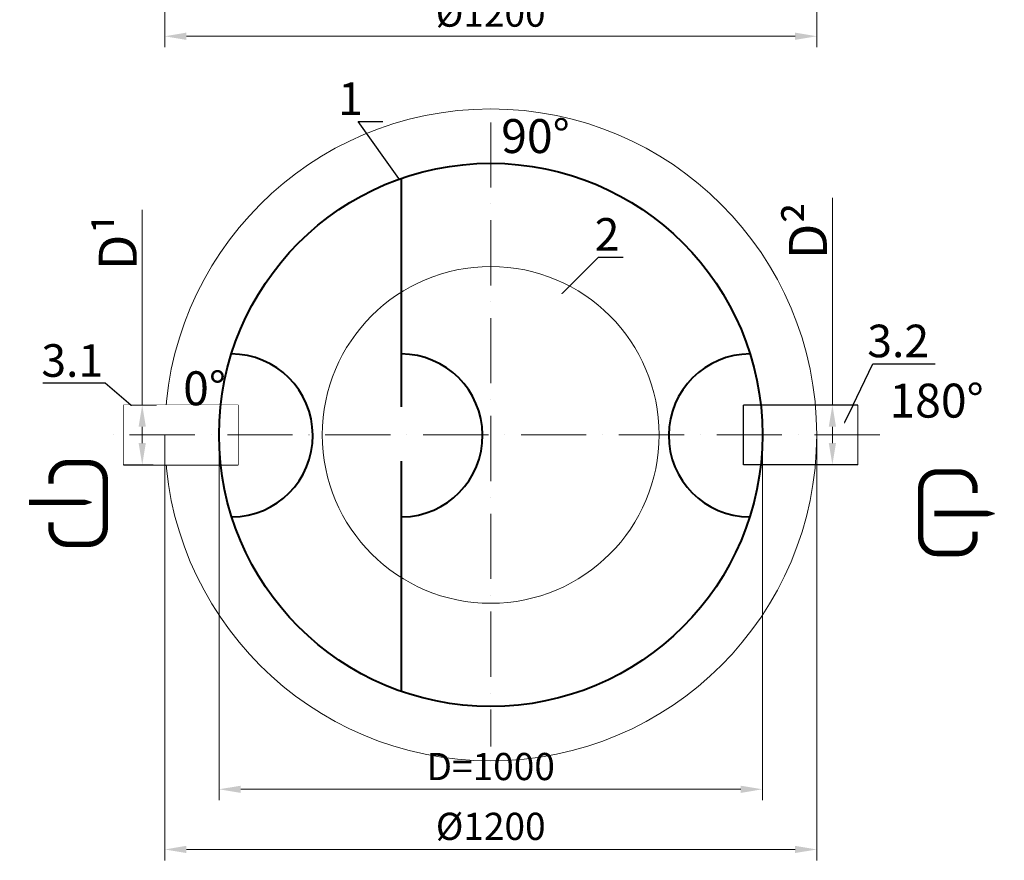
# Model space of a CAD drawing. Units: millimetres. Extents: x 88232 to 112955, y -3781 to 1999.
# Drawn here: x 107544 to 109356, y -2513 to -965 of the extents above; entities that cross this region are included whole.
import ezdxf
from ezdxf import colors
from ezdxf.entities.mleader import LeaderData, LeaderLine
from ezdxf.math import Vec2, Vec3

# ---------------------------------------------------------------- set-up
doc = ezdxf.new("R2010")
doc.units = ezdxf.units.MM
doc.set_wipeout_variables(frame=1)
doc.linetypes.add('ACAD_ISO10W100', pattern=[18, 12, -3, 0, -3])
doc.layers.add('перегородка левая разрез', color=7, linetype='Continuous')
doc.layers.add('Т-РАМКА-ШТАМП', color=7, linetype='Continuous')
doc.styles.add('GOST 2.304', font='txt')
doc.styles.get("Standard").update_dxf_attribs({"font": 'times.ttf'})
doc.dimstyles.new('ГОСТ', dxfattribs={"dimtxt": 2.5, "dimasz": 2, "dimexe": 1, "dimexo": 0, "dimgap": 0.5, "dimtad": 1, "dimdec": 0, "dimtxsty": 'GOST 2.304', "dimcen": -2.5, "dimclrd": 7, "dimclre": 7, "dimclrt": 7, "dimadec": 0, "dimazin": 0, "dimtfac": 1, "dimtdec": 0, "dimtmove": 1, "dimatfit": 3, "dimldrblk": 'DOT', "dimfxl": 1, "dimtfill": 1, "dimlwd": 15, "dimlwe": 15, "dimarcsym": 1})

# ---------------------------------------------------------------- blocks, each defined once
blk = doc.blocks.new('_Dot')
at = {"color": 0, "linetype": 'ByBlock', "lineweight": -2}
blk.add_line((-0.5, 0), (-1, 0), dxfattribs=at)
at = {"color": 0, "linetype": 'ByBlock', "const_width": 0.5}
blk.add_lwpolyline([(-0.25, 0, 1), (0.25, 0, 1)], format="xyb", close=True, dxfattribs=at)
blk = doc.blocks.new('Вход')
at = {"color": 250, "linetype": 'Continuous', "lineweight": 15, "ltscale": 20, "const_width": 10}
blk.add_lwpolyline([(-100, -34.9), (-100, -45, 0.414214), (-70, -75), (-30, -75, 0.414214), (0, -45), (0, 45, 0.414214), (-30, 75), (-70, 75, 0.414214), (-100, 45), (-100, 36.6)], format="xyb", dxfattribs=at)
at = {"color": 250, "linetype": 'Continuous', "lineweight": 15, "ltscale": 20}
blk.add_lwpolyline([(-140, 2.2, 10, 10, 0), (-78.5, 2.2, 35, 2, 0), (-25, 2.2, 2, 2, 0)], format="xyseb", dxfattribs=at)
blk = doc.blocks.new('Выход')
at = {"color": 250, "linetype": 'Continuous', "lineweight": 15, "ltscale": 20, "const_width": 10}
blk.add_lwpolyline([(100, -34.9), (100, -45, -0.414214), (70, -75), (30, -75, -0.414214), (0, -45), (0, 45, -0.414214), (30, 75), (70, 75, -0.414214), (100, 45), (100, 36.6)], format="xyb", dxfattribs=at)
at = {"color": 250, "linetype": 'Continuous', "lineweight": 15, "ltscale": 20}
blk.add_lwpolyline([(25.1, -1.5, 10, 10, 0), (82.7, -1.5, 35, 2, 0), (136.2, -1.5, 2, 2, 0)], format="xyseb", dxfattribs=at)
blk = doc.blocks.new('*D141')
at = {"color": 7, "linetype": 'Continuous', "lineweight": 15, "transparency": 16777216}
for p, q in [((107911.2, -1729.7), (107911.2, -2402.1)), ((108911.2, -1729.7), (108911.2, -2402.1)), ((108871.2, -2382.1), (107951.2, -2382.1))]:
    blk.add_line(p, q, dxfattribs=at)
for points in [[(107951.2, -2375.5), (107951.2, -2388.8), (107911.2, -2382.1)], [(108871.2, -2375.5), (108871.2, -2388.8), (108911.2, -2382.1)]]:
    blk.add_solid(points, dxfattribs=at)
at = {"layer": 'Defpoints', "color": 0, "linetype": 'Continuous', "lineweight": 15, "transparency": 16777216}
for p in [(107911.2, -1729.7), (108911.2, -1729.7), (107911.2, -2382.1)]:
    blk.add_point(p, dxfattribs=at)
at = {"color": 7, "linetype": 'Continuous', "lineweight": 15, "transparency": 16777216, "insert": (108411.2, -2346.7), "char_height": 50, "attachment_point": 5, "bg_fill": 3, "box_fill_scale": 1.1, "bg_fill_color": 256, "bg_fill_true_color": 13158600, "bg_fill_transparency": 0}
blk.add_mtext('D=1000', dxfattribs=at)
blk = doc.blocks.new('*D142')
at = {"color": 7, "linetype": 'Continuous', "lineweight": 15, "transparency": 16777216}
for p, q in [((107811.2, -1729.7), (107811.2, -2512.9)), ((109011.2, -1729.7), (109011.2, -2512.9)), ((108971.2, -2492.9), (107851.2, -2492.9))]:
    blk.add_line(p, q, dxfattribs=at)
for points in [[(107851.2, -2486.2), (107851.2, -2499.5), (107811.2, -2492.9)], [(108971.2, -2486.2), (108971.2, -2499.5), (109011.2, -2492.9)]]:
    blk.add_solid(points, dxfattribs=at)
at = {"layer": 'Defpoints', "color": 0, "linetype": 'Continuous', "lineweight": 15, "transparency": 16777216}
for p in [(107811.2, -1729.7), (109011.2, -1729.7), (107811.2, -2492.9)]:
    blk.add_point(p, dxfattribs=at)
at = {"color": 7, "linetype": 'Continuous', "lineweight": 15, "transparency": 16777216, "insert": (108411.2, -2456.8), "char_height": 50, "attachment_point": 5, "bg_fill": 3, "box_fill_scale": 1.1, "bg_fill_color": 256, "bg_fill_true_color": 13158600, "bg_fill_transparency": 0}
blk.add_mtext('%%C1200', dxfattribs=at)
blk = doc.blocks.new('*D146')
at = {"color": 7, "linetype": 'Continuous', "lineweight": 15, "transparency": 16777216}
for p, q in [((107811.2, -808.6), (107811.2, -1015.9)), ((109011.2, -808.6), (109011.2, -1015.9)), ((107851.2, -995.9), (108971.2, -995.9))]:
    blk.add_line(p, q, dxfattribs=at)
for points in [[(107851.2, -989.2), (107851.2, -1002.6), (107811.2, -995.9)], [(108971.2, -989.2), (108971.2, -1002.6), (109011.2, -995.9)]]:
    blk.add_solid(points, dxfattribs=at)
at = {"layer": 'Defpoints', "color": 0, "linetype": 'Continuous', "lineweight": 15, "transparency": 16777216}
for p in [(107811.2, -808.6), (109011.2, -808.6), (109011.2, -995.9)]:
    blk.add_point(p, dxfattribs=at)
at = {"color": 7, "linetype": 'Continuous', "lineweight": 15, "transparency": 16777216, "insert": (108411.2, -959.8), "char_height": 50, "attachment_point": 5, "bg_fill": 3, "box_fill_scale": 1.1, "bg_fill_color": 256, "bg_fill_true_color": 13158600, "bg_fill_transparency": 0}
blk.add_mtext('%%C1200', dxfattribs=at)
blk = doc.blocks.new('*D151')
at = {"color": 7, "linetype": 'Continuous', "lineweight": 15, "transparency": 16777216}
for p, q in [((109040, -1293.1), (109040, -1674.7)), ((109087, -1674.7), (109020, -1674.7)), ((109040, -1744.7), (109040, -1714.7)), ((109087, -1784.7), (109020, -1784.7))]:
    blk.add_line(p, q, dxfattribs=at)
for points in [[(109033.3, -1714.7), (109046.6, -1714.7), (109040, -1674.7)], [(109033.3, -1744.7), (109046.6, -1744.7), (109040, -1784.7)]]:
    blk.add_solid(points, dxfattribs=at)
at = {"layer": 'Defpoints', "color": 0, "linetype": 'Continuous', "lineweight": 15, "transparency": 16777216}
for p in [(109040, -1674.7), (109087, -1674.7), (109087, -1784.7)]:
    blk.add_point(p, dxfattribs=at)
at = {"color": 7, "linetype": 'Continuous', "lineweight": 15, "transparency": 16777216, "insert": (108995, -1354), "char_height": 70, "attachment_point": 5, "rotation": 90, "bg_fill": 3, "box_fill_scale": 1.1, "bg_fill_color": 256, "bg_fill_true_color": 13158600, "bg_fill_transparency": 0}
blk.add_mtext('D{\\C256;²}', dxfattribs=at)
blk = doc.blocks.new('*D152')
at = {"color": 7, "linetype": 'Continuous', "lineweight": 15, "transparency": 16777216}
for p, q in [((107769.9, -1315.7), (107769.9, -1674.7)), ((107796.3, -1674.7), (107749.9, -1674.7)), ((107769.9, -1744.7), (107769.9, -1714.7)), ((107735.5, -1784.7), (107789.9, -1784.7))]:
    blk.add_line(p, q, dxfattribs=at)
for points in [[(107763.2, -1714.7), (107776.5, -1714.7), (107769.9, -1674.7)], [(107763.2, -1744.7), (107776.5, -1744.7), (107769.9, -1784.7)]]:
    blk.add_solid(points, dxfattribs=at)
at = {"layer": 'Defpoints', "color": 0, "linetype": 'Continuous', "lineweight": 15, "transparency": 16777216}
for p in [(107769.9, -1674.7), (107796.3, -1674.7), (107735.5, -1784.7)]:
    blk.add_point(p, dxfattribs=at)
at = {"color": 7, "linetype": 'Continuous', "lineweight": 15, "transparency": 16777216, "insert": (107724.9, -1374.2), "char_height": 70, "attachment_point": 5, "rotation": 90, "bg_fill": 3, "box_fill_scale": 1.1, "bg_fill_color": 256, "bg_fill_true_color": 13158600, "bg_fill_transparency": 0}
blk.add_mtext('D{\\C256;¹}', dxfattribs=at)
blk = doc.blocks.new('перегородка план на 1000')
at = {"lineweight": 40, "ltscale": 20}
for p, q in [((103980.3, -1558.1), (103980.3, -1978.5)), ((103980.3, -2078.5), (103980.3, -2502.1))]:
    blk.add_line(p, q, dxfattribs=at)
blk.add_arc((103980.3, -2031.1), 150, 270.8197, 90, dxfattribs=at)

msp = doc.modelspace()

# ---------------------------------------------------------------- linework, layer by layer
at = {"color": 7, "linetype": 'ACAD_ISO10W100', "lineweight": 15, "ltscale": 10}
msp.add_line((108411.2, -1154.4), (108411.2, -2303.2), dxfattribs=at)
at = {"color": 7, "linetype": 'Continuous', "lineweight": 20}
for p, q in [((107735.5, -1674.7), (107735.5, -1784.7)), ((107946.4, -1674.7), (107946.4, -1784.7))]:
    msp.add_line(p, q, dxfattribs=at)
at = {"color": 250, "linetype": 'Continuous', "lineweight": 15, "ltscale": 20}
msp.add_circle((108411.2, -1729.7), 310, dxfattribs=at)
at = {"layer": 'Т-РАМКА-ШТАМП', "lineweight": 30}
for p, q in [((107735.5, -1674.7), (107946.4, -1674.7)), ((107944.8, -1784.8), (107944.8, -1674.7)), ((107735.5, -1784.7), (107946.4, -1784.7))]:
    msp.add_line(p, q, dxfattribs=at)

# ---------------------------------------------------------------- block references
at = {"color": 250, "linetype": 'Continuous', "lineweight": 15, "ltscale": 20}
for name, p in [('Вход', (107701.8, -1856)), ('Выход', (109202.6, -1873))]:
    msp.add_blockref(name, p, dxfattribs=at)

# ---------------------------------------------------------------- texts
at = {"color": 250, "linetype": 'Continuous', "lineweight": 15, "ltscale": 20, "char_height": 62.5, "width": 173.439, "attachment_point": 1}
for s, insert in [('90%%D', (108430.5, -1148.4)), ('180%%D', (109145, -1635.4))]:
    msp.add_mtext(s, dxfattribs=dict(at, insert=insert))

# ---------------------------------------------------------------- dimensions: what is measured, and where the dimension line sits
at = {"color": 1, "linetype": 'Continuous', "lineweight": 15}
dim = msp.add_linear_dim(base=(109011.2, -995.9), p1=(107811.2, -808.6), p2=(109011.2, -808.6), text='%%C<>', dimstyle='ГОСТ', override={"dimscale": 0, "dimtxsty": 'Standard'}, dxfattribs=at)
dim.commit()
dim.dimension.update_dxf_attribs({"geometry": '*D146', "text_midpoint": (108411.2, -959.8)})

# ---------------------------------------------------------------- leaders
at = {"color": 250, "linetype": 'Continuous', "lineweight": 15}
ml = msp.add_multileader_mtext('Standard', dxfattribs=at)
ml.set_content('1', color=7)
ml.set_leader_properties()
ml.set_arrow_properties(name='DOT')
ml.build(insert=Vec2(0, 0))
ml.multileader.update_dxf_attribs({"text_left_attachment_type": 6, "text_right_attachment_type": 6, "dogleg_length": 0, "arrow_head_size": 1.6, "scale": 20})
ctx = ml.context
ctx.base_point, ctx.scale, ctx.char_height, ctx.arrow_head_size, ctx.landing_gap_size, ctx.plane_origin = Vec3(108152.7, -1152.7), 20, 60, 1.6, 0, Vec3(108245.7, -1263.4)
ctx.left_attachment, ctx.right_attachment, ctx.text_align_type = 6, 6, 2
notes = []
notes.append((ctx, [(0, (1, 1, 0), (108167, -1152.7), (-1, 0), 0, [(0, [(108242.8, -1259)], 0, [])])]))
ctx.mtext.insert, ctx.mtext.alignment, ctx.mtext.flow_direction = Vec3(108175.8, -1080.7), 3, 5
ml = msp.add_multileader_mtext('Standard', dxfattribs=at)
ml.set_content('2', color=7)
ml.set_leader_properties()
ml.set_arrow_properties(name='DOT')
ml.build(insert=Vec2(0, 0))
ml.multileader.update_dxf_attribs({"text_left_attachment_type": 6, "text_right_attachment_type": 6, "dogleg_length": 0, "arrow_head_size": 1.6, "scale": 20})
ctx = ml.context
ctx.base_point, ctx.scale, ctx.char_height, ctx.arrow_head_size, ctx.landing_gap_size, ctx.plane_origin = Vec3(108609.3, -1402.6), 20, 60, 1.6, 0, Vec3(108541.9, -1585.5)
ctx.left_attachment, ctx.right_attachment, ctx.text_align_type = 6, 6, 2
notes.append((ctx, [(0, (1, 1, 0), (108609.3, -1402.6), (1, 0), 0, [(0, [(108541.9, -1469.7)], 0, [])])]))
ctx.mtext.insert, ctx.mtext.alignment, ctx.mtext.flow_direction = Vec3(108648, -1330.6), 3, 5
for ctx, leaders in notes:
    for number, flags, end, landing, length, lines in leaders:
        leader = LeaderData()
        leader.index, (leader.has_last_leader_line, leader.has_dogleg_vector, leader.attachment_direction) = number, flags
        leader.last_leader_point, leader.dogleg_vector, leader.dogleg_length = Vec3(end), Vec3(landing), length
        for number, points, colour, breaks in lines:
            line = LeaderLine()
            line.index, line.vertices, line.color, line.breaks = number, Vec3.list(points), colors.encode_raw_color(colour), breaks
            leader.lines.append(line)
        ctx.leaders.append(leader)

# ---------------------------------------------------------------- wipeouts: each hides what was drawn before it
at = {"color": 250, "linetype": 'ByBlock', "lineweight": 15}
msp.add_wipeout([(109087, -1674.7), (108876.1, -1674.7), (108876.1, -1784.7), (109087, -1784.7)], dxfattribs=at)

# ---------------------------------------------------------------- next in the draw order: linework, layer by layer
at = {"color": 7, "linetype": 'Continuous', "lineweight": 20}
for p, q in [((108876.1, -1674.7), (108876.1, -1784.7)), ((109087, -1674.7), (109087, -1784.7))]:
    msp.add_line(p, q, dxfattribs=at)
at = {"color": 7, "linetype": 'Continuous', "lineweight": 13}
msp.add_circle((108411.2, -1729.7), 600, dxfattribs=at)
at = {"color": 7, "linetype": 'Continuous', "lineweight": 30}
msp.add_circle((108411.2, -1729.7), 500, dxfattribs=at)
at = {"layer": 'Т-РАМКА-ШТАМП', "lineweight": 30}
for p, q in [((109087, -1674.7), (108876.1, -1674.7)), ((108876.1, -1784.8), (108876.1, -1674.7)), ((109087, -1784.7), (108876.1, -1784.7))]:
    msp.add_line(p, q, dxfattribs=at)

# ---------------------------------------------------------------- next in the draw order: leaders
at = {"color": 250, "linetype": 'Continuous', "lineweight": 15}
ml = msp.add_multileader_mtext('Standard', dxfattribs=at)
ml.set_content('3.2', color=7)
ml.set_leader_properties()
ml.set_arrow_properties(name='DOT')
ml.build(insert=Vec2(0, 0))
ml.multileader.update_dxf_attribs({"text_left_attachment_type": 6, "text_right_attachment_type": 6, "dogleg_length": 0, "arrow_head_size": 1.6, "scale": 20})
ctx = ml.context
ctx.base_point, ctx.scale, ctx.char_height, ctx.arrow_head_size, ctx.landing_gap_size, ctx.plane_origin = Vec3(109114.5, -1598.8), 20, 60, 1.6, 0, Vec3(109062.2, -1707.9)
ctx.left_attachment, ctx.right_attachment, ctx.text_align_type = 6, 6, 2
notes = []
notes.append((ctx, [(0, (1, 1, 0), (109114.5, -1598.8), (1, 0), 0, [(0, [(109062.2, -1707.9)], 0, [])])]))
ctx.mtext.insert, ctx.mtext.alignment, ctx.mtext.flow_direction = Vec3(109217.9, -1526.8), 3, 5
for ctx, leaders in notes:
    for number, flags, end, landing, length, lines in leaders:
        leader = LeaderData()
        leader.index, (leader.has_last_leader_line, leader.has_dogleg_vector, leader.attachment_direction) = number, flags
        leader.last_leader_point, leader.dogleg_vector, leader.dogleg_length = Vec3(end), Vec3(landing), length
        for number, points, colour, breaks in lines:
            line = LeaderLine()
            line.index, line.vertices, line.color, line.breaks = number, Vec3.list(points), colors.encode_raw_color(colour), breaks
            leader.lines.append(line)
        ctx.leaders.append(leader)

# ---------------------------------------------------------------- next in the draw order: wipeouts: each hides what was drawn before it
at = {"color": 250, "linetype": 'ByBlock', "lineweight": 15}
msp.add_wipeout([(107735.5, -1674.7), (107946.4, -1674.7), (107946.4, -1784.7), (107735.5, -1784.7)], dxfattribs=at)

# ---------------------------------------------------------------- next in the draw order: linework, layer by layer
at = {"color": 7, "linetype": 'ACAD_ISO10W100', "lineweight": 15, "ltscale": 10}
msp.add_line((109127.3, -1729.7), (107697.9, -1729.7), dxfattribs=at)
at = {"color": 7, "lineweight": 40, "ltscale": 20}
msp.add_circle((108411.2, -1729.7), 500, dxfattribs=at)

# ---------------------------------------------------------------- next in the draw order: texts
at = {"color": 250, "linetype": 'Continuous', "lineweight": 15, "ltscale": 20, "insert": (107845.2, -1612.7), "char_height": 62.5, "width": 173.439, "attachment_point": 1}
msp.add_mtext('0%%D', dxfattribs=at)

# ---------------------------------------------------------------- next in the draw order: leaders
at = {"color": 250, "linetype": 'Continuous', "lineweight": 15}
ml = msp.add_multileader_mtext('Standard', dxfattribs=at)
ml.set_content('3.1', color=7)
ml.set_leader_properties()
ml.set_arrow_properties(name='DOT')
ml.build(insert=Vec2(0, 0))
ml.multileader.update_dxf_attribs({"text_left_attachment_type": 6, "text_right_attachment_type": 6, "dogleg_length": 0, "arrow_head_size": 1.6, "scale": 20})
ctx = ml.context
ctx.base_point, ctx.scale, ctx.char_height, ctx.arrow_head_size, ctx.landing_gap_size, ctx.plane_origin = Vec3(107601.6, -1634.8), 20, 60, 1.6, 0, Vec3(107771.9, -1748.8)
ctx.left_attachment, ctx.right_attachment, ctx.text_align_type = 6, 6, 2
notes = []
notes.append((ctx, [(1, (1, 1, 0), (107701.6, -1634.8), (-1, 0), 0, [(0, [(107750.4, -1676)], 0, [])])]))
ctx.mtext.insert, ctx.mtext.alignment, ctx.mtext.flow_direction = Vec3(107697.9, -1562.8), 3, 5
for ctx, leaders in notes:
    for number, flags, end, landing, length, lines in leaders:
        leader = LeaderData()
        leader.index, (leader.has_last_leader_line, leader.has_dogleg_vector, leader.attachment_direction) = number, flags
        leader.last_leader_point, leader.dogleg_vector, leader.dogleg_length = Vec3(end), Vec3(landing), length
        for number, points, colour, breaks in lines:
            line = LeaderLine()
            line.index, line.vertices, line.color, line.breaks = number, Vec3.list(points), colors.encode_raw_color(colour), breaks
            leader.lines.append(line)
        ctx.leaders.append(leader)

# ---------------------------------------------------------------- next in the draw order: dimensions: what is measured, and where the dimension line sits
at = {"color": 1, "linetype": 'Continuous', "lineweight": 15}
dim = msp.add_linear_dim(base=(107769.9, -1674.7), p1=(107735.5, -1784.7), p2=(107796.3, -1674.7), angle=90, text='D{\\C256;¹}', dimstyle='ГОСТ', override={"dimscale": 0, "dimtxt": 3.5, "dimtxsty": 'Standard'}, dxfattribs=at)
dim.commit()
dim.dimension.update_dxf_attribs({"geometry": '*D152', "text_midpoint": (107766.1, -1374.2), "dimtype": 160})
dim = msp.add_linear_dim(base=(107911.2, -2382.1), p1=(108911.2, -1729.7), p2=(107911.2, -1729.7), angle=180, text='D=<>', dimstyle='ГОСТ', override={"dimscale": 0, "dimtxsty": 'Standard'}, dxfattribs=at)
dim.commit()
dim.dimension.update_dxf_attribs({"geometry": '*D141', "text_midpoint": (108411.2, -2346.7)})

# ---------------------------------------------------------------- next in the draw order: dimensions: what is measured, and where the dimension line sits
dim = msp.add_linear_dim(base=(107811.2, -2492.9), p1=(109011.2, -1729.7), p2=(107811.2, -1729.7), angle=180, text='%%C<>', dimstyle='ГОСТ', override={"dimscale": 0, "dimtxsty": 'Standard'}, dxfattribs=at)
dim.commit()
dim.dimension.update_dxf_attribs({"geometry": '*D142', "text_midpoint": (108411.2, -2456.8)})

# ---------------------------------------------------------------- next in the draw order: linework, layer by layer
at = {"layer": 'перегородка левая разрез', "lineweight": 40, "ltscale": 20}
for centre, start, end in [((107933.7, -1730.8), 270.3312, 90), ((108888.7, -1730.8), 90, 269.6688)]:
    msp.add_arc(centre, 150, start, end, dxfattribs=at)

# ---------------------------------------------------------------- next in the draw order: block references
at = {"color": 250, "lineweight": 15}
msp.add_blockref('перегородка план на 1000', (4265.9, 300.3), dxfattribs=at)

# ---------------------------------------------------------------- next in the draw order: dimensions: what is measured, and where the dimension line sits
at = {"color": 1, "linetype": 'Continuous', "lineweight": 15}
dim = msp.add_linear_dim(base=(109040, -1674.7), p1=(109087, -1784.7), p2=(109087, -1674.7), angle=90, text='D{\\C256;²}', dimstyle='ГОСТ', override={"dimscale": 0, "dimtxt": 3.5, "dimtxsty": 'Standard'}, dxfattribs=at)
dim.commit()
dim.dimension.update_dxf_attribs({"geometry": '*D151', "text_midpoint": (109069.7, -1354), "dimtype": 160})

doc.saveas('drawing.dxf')
